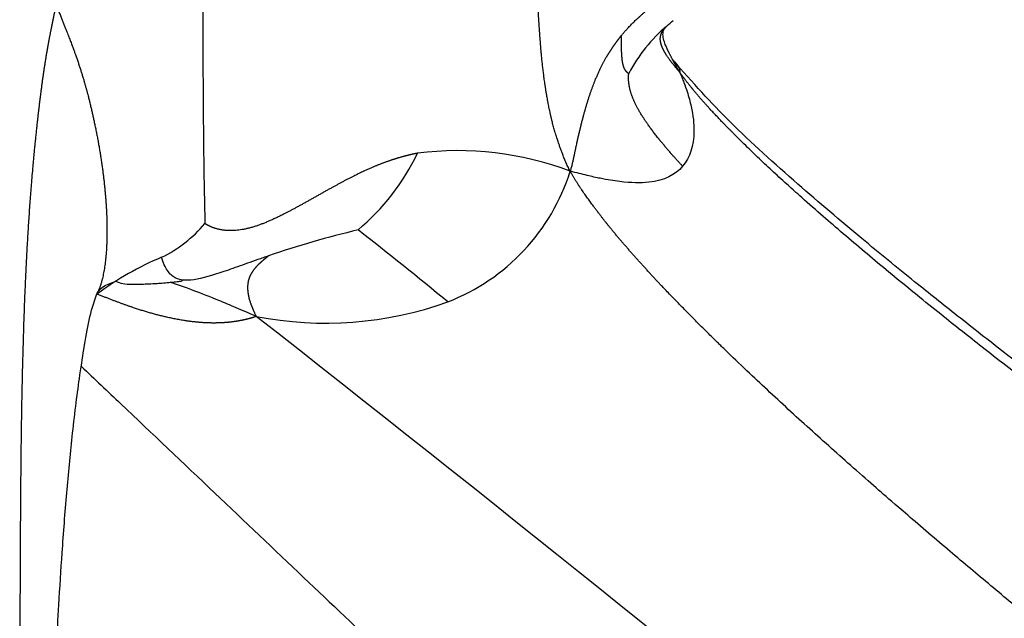
# Model space of a CAD drawing. Units: inches. Extents: x 138 to 2746, y 402 to 1689.
# Drawn here: x 2527 to 2528, y 1545 to 1545 of the extents above; entities that cross this region are included whole.
import ezdxf

# ---------------------------------------------------------------- set-up
doc = ezdxf.new("R2010")
doc.units = ezdxf.units.IN
doc.header["$LTSCALE"] = 0.125
doc.header["$MEASUREMENT"] = 0
doc.layers.add('01 Cut', color=7, linetype='Continuous')

msp = doc.modelspace()

# ---------------------------------------------------------------- linework, layer by layer
at = {"layer": '01 Cut', "linetype": 'Continuous'}
for centre, radius, start, end in [((2534.03144, 1545.19497), 6.76013, 179.518468, 181.227019), ((2527.7243, 1545.11058), 0.12774, 130.25542, 152.3233), ((2527.27551, 1545.18713), 0.18561, 310.10765, 334.2142), ((2527.47476, 1544.854), 0.25442, 69.3549, 97.25111), ((2527.40726, 1545.1414), 0.16476, 291.14837, 342.58101), ((2527.19214, 1545.11828), 0.10558, 295.95198, 319.8596), ((2527.56535, 1544.325), 0.74002, 103.3017, 109.05785), ((2525.66586, 1542.81528), 2.82181, 50.34329, 52.20704), ((2527.33476, 1544.79401), 0.24877, 112.80292, 126.40408), ((2527.36924, 1545.25929), 0.28851, 258.92567, 289.74272), ((2511.58513, 1524.86787), 25.5291, 48.825561, 51.967492)]:
    msp.add_arc(centre, radius, start, end, dxfattribs=at)
for points, weights, knots in [([(2527.56446, 1545.09208), (2527.56099, 1545.09859), (2527.55873, 1545.10447), (2527.55491, 1545.11514), (2527.55333, 1545.11994), (2527.54957, 1545.1328), (2527.54798, 1545.1403), (2527.54527, 1545.15489), (2527.54313, 1545.16895), (2527.53898, 1545.20938), (2527.53701, 1545.26985), (2527.53638, 1545.33525), (2527.53638, 1545.37594), (2527.53638, 1545.39393)], [0.999021429587, 0.999291830849, 1.00025458688, 1.00123500503, 1.00125266715, 0.999888012632, 0.999565972222, 0.998697916667, 0.997395833333, 0.989583333333, 0.958333333333, 1, 1, 1], [0, 0, 0, 0, 0.03125, 0.03125, 0.0625, 0.0625, 0.125, 0.125, 0.1875, 0.25, 0.5, 0.75, 1, 1, 1, 1]), ([(2527.60525, 1545.20027), (2527.60935, 1545.20523), (2527.618, 1545.21429), (2527.63216, 1545.22589), (2527.64731, 1545.23619), (2527.66324, 1545.24586), (2527.67973, 1545.25554), (2527.70169, 1545.26881), (2527.72762, 1545.28661), (2527.7456, 1545.3055), (2527.7545, 1545.31797), (2527.75702, 1545.32197), (2527.75929, 1545.32582), (2527.7603, 1545.32767), (2527.76157, 1545.3301), (2527.76194, 1545.33083), (2527.76259, 1545.33215), (2527.76287, 1545.33274), (2527.76311, 1545.33326)], [1, 1, 1, 1, 1, 1, 1, 1, 1, 1, 1, 1, 1, 1.00012429083, 1.0011090811, 1.00111225613, 1.00046842941, 0.999821427655, 0.999821427655], [0, 0, 0, 0, 0.083333, 0.166667, 0.25, 0.333333, 0.416667, 0.5, 0.666667, 0.833333, 0.875, 0.916667, 0.916667, 0.958333, 0.958333, 0.979167, 0.979167, 1, 1, 1, 1]), ([(2527.15409, 1545.22487), (2527.15309, 1545.22016), (2527.15217, 1545.21578), (2527.15045, 1545.20741), (2527.14965, 1545.20342), (2527.14738, 1545.19159), (2527.14604, 1545.18388), (2527.14372, 1545.16882), (2527.14158, 1545.15332), (2527.13963, 1545.1365), (2527.13669, 1545.1099), (2527.13333, 1545.07321), (2527.12624, 1544.95633), (2527.1252, 1544.76439), (2527.12487, 1544.59425), (2527.12556, 1544.51458)], [0.999470833731, 0.999504899939, 0.99974085335, 1.0003080099, 1.00063921303, 1.00131291002, 1.00133549143, 1.00052755446, 1.00006179299, 1, 1, 1, 1, 1, 1, 1], [0, 0, 0, 0, 0.0104167, 0.0104167, 0.0208333, 0.0208333, 0.0416667, 0.0416667, 0.0625, 0.0833333, 0.0833333, 0.125, 0.1666667, 0.3333333, 0.4862635, 0.4862635, 0.4862635, 0.4862635]), ([(2527.15409, 1545.22487), (2527.15886, 1545.21299), (2527.16258, 1545.20381), (2527.16901, 1545.18688), (2527.17174, 1545.17912), (2527.17846, 1545.15783), (2527.18169, 1545.14469), (2527.18744, 1545.11785), (2527.19177, 1545.09277), (2527.19574, 1545.04905), (2527.19434, 1545.01842), (2527.18956, 1545.00043), (2527.18762, 1544.99581), (2527.18667, 1544.99398)], [0.999470833731, 0.999413307618, 1.00054780146, 1.00170908507, 1.00173587485, 1.00015468811, 1, 1, 1, 1, 1, 1, 1, 1], [0, 0, 0, 0, 0.0625, 0.0625, 0.125, 0.125, 0.25, 0.25, 0.375, 0.5, 0.75, 0.8125, 0.8613435, 0.8613435, 0.8613435, 0.8613435]), ([(2527.6517, 1545.17123), (2527.6498, 1545.1734), (2527.64821, 1545.17533), (2527.64548, 1545.17876), (2527.64432, 1545.18027), (2527.6415, 1545.18419), (2527.64022, 1545.1863), (2527.63823, 1545.19005), (2527.63686, 1545.19332), (2527.6362, 1545.19718), (2527.63654, 1545.20039), (2527.63731, 1545.20223), (2527.63829, 1545.20398), (2527.63888, 1545.20481), (2527.63989, 1545.20603), (2527.64024, 1545.20644), (2527.64098, 1545.20725), (2527.64136, 1545.20766), (2527.64175, 1545.20807)], [0.999851932776, 0.999832035127, 1.00088138134, 1.00190668125, 1.00188263496, 1.00020040734, 1, 1, 1, 1, 1, 1, 1, 1, 1, 1, 1, 1, 1], [0, 0, 0, 0, 0.0625, 0.0625, 0.125, 0.125, 0.25, 0.25, 0.375, 0.5, 0.625, 0.75, 0.75, 0.875, 0.875, 0.9375, 0.9375, 1, 1, 1, 1]), ([(2527.60525, 1545.20027), (2527.60423, 1545.19902), (2527.60322, 1545.19776), (2527.60123, 1545.19515), (2527.60026, 1545.19382), (2527.59736, 1545.18971), (2527.59549, 1545.18683), (2527.59188, 1545.18071), (2527.58838, 1545.17423), (2527.58351, 1545.16323), (2527.57901, 1545.15075), (2527.57616, 1545.14104), (2527.57334, 1545.13045), (2527.57196, 1545.12476), (2527.56963, 1545.11476), (2527.56879, 1545.11091), (2527.56698, 1545.10215), (2527.56601, 1545.09723), (2527.56446, 1545.09208)], [1, 1, 1, 1, 1, 1, 1, 1, 1, 1, 1, 1, 1, 1.00013934795, 1.00180937834, 1.00175612323, 1.00042974916, 0.999156630218, 0.999021429587], [0, 0, 0, 0, 0.0625, 0.0625, 0.125, 0.125, 0.25, 0.25, 0.375, 0.5, 0.625, 0.75, 0.75, 0.875, 0.875, 0.9375, 0.9375, 1, 1, 1, 1]), ([(2527.61117, 1545.16991), (2527.61103, 1545.17), (2527.61088, 1545.1701), (2527.61054, 1545.17035), (2527.61035, 1545.1705), (2527.60974, 1545.17101), (2527.6093, 1545.17145), (2527.60845, 1545.17256), (2527.60763, 1545.1739), (2527.60662, 1545.17675), (2527.60595, 1545.1806), (2527.60568, 1545.18396), (2527.60547, 1545.18777), (2527.6054, 1545.18991), (2527.60533, 1545.19349), (2527.60531, 1545.19475), (2527.60528, 1545.1974), (2527.60526, 1545.1988), (2527.60525, 1545.20027)], [0.99976190354, 0.99976190354, 1.00062457255, 1.00148300818, 1.0014787748, 1.0001657211, 1, 1, 1, 1, 1, 1, 1, 1, 1, 1, 1, 1, 1], [0, 0, 0, 0, 0.0625, 0.0625, 0.125, 0.125, 0.25, 0.25, 0.375, 0.5, 0.625, 0.75, 0.75, 0.875, 0.875, 0.9375, 0.9375, 1, 1, 1, 1]), ([(2527.6517, 1545.17123), (2527.64906, 1545.17565), (2527.64684, 1545.17975), (2527.64357, 1545.18613), (2527.64237, 1545.18858), (2527.64132, 1545.19087)], [0.999851932776, 0.999859533001, 1.00066590154, 1.00133677643, 1.00141167575, 1.00128543871], [0, 0, 0, 0, 0.03125, 0.03125, 0.05309716, 0.05309716, 0.05309716, 0.05309716]), ([(2527.64765, 1545.17959), (2527.64778, 1545.17944), (2527.64791, 1545.1793), (2527.64923, 1545.1778), (2527.65019, 1545.17649), (2527.6512, 1545.17454), (2527.65147, 1545.17387), (2527.65185, 1545.17249), (2527.65197, 1545.17178), (2527.6517, 1545.17123)], [1, 1, 1, 1, 1.00015221815, 1.00141901036, 1.00143733205, 1.00066609068, 0.999876527622, 0.999851932776], [0.93416337, 0.93416337, 0.93416337, 0.93416337, 0.9375, 0.9375, 0.96875, 0.96875, 0.984375, 0.984375, 1, 1, 1, 1]), ([(2527.65417, 1545.09598), (2527.65165, 1545.09869), (2527.64927, 1545.10131), (2527.64476, 1545.10638), (2527.64263, 1545.10883), (2527.63661, 1545.11594), (2527.63308, 1545.12035), (2527.62692, 1545.12857), (2527.62165, 1545.13618), (2527.61617, 1545.14594), (2527.61286, 1545.15419), (2527.61179, 1545.15876), (2527.61114, 1545.16288), (2527.61102, 1545.16472), (2527.61101, 1545.16703), (2527.61102, 1545.16772), (2527.61108, 1545.16893), (2527.61113, 1545.16945), (2527.61117, 1545.16991)], [1, 1, 1, 1, 1, 1, 1, 1, 1, 1, 1, 1, 1, 1.0001657211, 1.0014787748, 1.00148300818, 1.00062457255, 0.99976190354, 0.99976190354], [0, 0, 0, 0, 0.0625, 0.0625, 0.125, 0.125, 0.25, 0.25, 0.375, 0.5, 0.625, 0.75, 0.75, 0.875, 0.875, 0.9375, 0.9375, 1, 1, 1, 1]), ([(2528.84784, 1544.34685), (2528.83384, 1544.35213), (2528.81948, 1544.35826), (2528.79191, 1544.37045), (2528.77866, 1544.37651), (2528.74044, 1544.39465), (2528.71522, 1544.40737), (2528.66413, 1544.43423), (2528.61257, 1544.46244), (2528.45474, 1544.55456), (2528.20498, 1544.71837), (2527.92318, 1544.92463), (2527.77618, 1545.04618), (2527.71969, 1545.09774), (2527.70257, 1545.1143), (2527.6864, 1545.13056), (2527.6788, 1545.1385), (2527.66824, 1545.15036), (2527.66477, 1545.15442), (2527.6579, 1545.16282), (2527.65451, 1545.16715), (2527.6517, 1545.17123)], [0.999869352449, 0.999869352449, 1.00066364525, 1.00144032728, 1.00142271649, 1.00015202877, 1, 1, 1, 1, 1, 1, 1, 1, 1, 1, 1.00015423177, 1.00143888993, 1.00145558, 1.00066590154, 0.999859533001, 0.999851932776], [0, 0, 0, 0, 0.03125, 0.03125, 0.0625, 0.0625, 0.125, 0.125, 0.1875, 0.25, 0.5, 0.75, 0.875, 0.90625, 0.9375, 0.9375, 0.96875, 0.96875, 0.984375, 0.984375, 1, 1, 1, 1]), ([(2527.44264, 1545.10638), (2527.44095, 1545.10606), (2527.43927, 1545.1057), (2527.43594, 1545.10494), (2527.43429, 1545.10454), (2527.42939, 1545.10326), (2527.42619, 1545.10231), (2527.41988, 1545.10025), (2527.41368, 1545.09804), (2527.40165, 1545.09307), (2527.38724, 1545.08604), (2527.37065, 1545.07693), (2527.35447, 1545.06775), (2527.33374, 1545.05637), (2527.30998, 1545.04549), (2527.2925, 1545.0439), (2527.28301, 1545.04575), (2527.28019, 1545.04667), (2527.27757, 1545.0477), (2527.27636, 1545.04826), (2527.27481, 1545.04907), (2527.27435, 1545.04932), (2527.27353, 1545.04979), (2527.27317, 1545.05001), (2527.27286, 1545.05021)], [1, 1, 1, 1, 1, 1, 1, 1, 1, 1, 1, 1, 1, 1, 1, 1, 1, 1, 1, 1.00012429083, 1.0011090811, 1.00111225613, 1.00046842941, 0.999821427655, 0.999821427655], [0, 0, 0, 0, 0.020833, 0.020833, 0.041667, 0.041667, 0.083333, 0.083333, 0.125, 0.166667, 0.25, 0.333333, 0.416667, 0.5, 0.666667, 0.833333, 0.875, 0.916667, 0.916667, 0.958333, 0.958333, 0.979167, 0.979167, 1, 1, 1, 1]), ([(2528.51618, 1544.29672), (2528.51028, 1544.30069), (2528.50403, 1544.30491), (2528.49088, 1544.31387), (2528.48397, 1544.3186), (2528.46234, 1544.33351), (2528.4467, 1544.34441), (2528.41329, 1544.36793), (2528.37778, 1544.39315), (2528.26058, 1544.4779), (2528.05246, 1544.63441), (2527.8178, 1544.82796), (2527.68956, 1544.94677), (2527.63704, 1545.00069), (2527.62043, 1545.01885), (2527.60428, 1545.03726), (2527.59648, 1545.04649), (2527.58469, 1545.06168), (2527.58063, 1545.06719), (2527.57226, 1545.07914), (2527.56793, 1545.08557), (2527.56446, 1545.09208)], [1, 1, 1, 1, 1, 1, 1, 1, 1, 1, 1, 1, 1, 1, 1, 1, 0.999896537279, 0.999944343343, 0.999803146643, 0.999206489134, 0.998751028325, 0.999021429587], [0, 0, 0, 0, 0.03125, 0.03125, 0.0625, 0.0625, 0.125, 0.125, 0.1875, 0.25, 0.5, 0.75, 0.875, 0.90625, 0.9375, 0.9375, 0.96875, 0.96875, 0.984375, 0.984375, 1, 1, 1, 1]), ([(2527.32372, 1545.02445), (2527.32285, 1545.02377), (2527.32201, 1545.0231), (2527.32038, 1545.02177), (2527.31959, 1545.02111), (2527.3173, 1545.01914), (2527.31588, 1545.01784), (2527.31332, 1545.01518), (2527.31103, 1545.01246), (2527.30849, 1545.00798), (2527.30699, 1545.00287), (2527.30687, 1544.99874), (2527.30729, 1544.99408), (2527.30777, 1544.99151), (2527.30925, 1544.98681), (2527.30991, 1544.98502), (2527.31158, 1544.98097), (2527.31258, 1544.97871), (2527.31382, 1544.97615)], [1, 1, 1, 1, 1, 1, 1, 1, 1, 1, 1, 1, 1, 1.00020040734, 1.00188263496, 1.00190668125, 1.00088138134, 0.999832035127, 0.999851932776], [0, 0, 0, 0, 0.0625, 0.0625, 0.125, 0.125, 0.25, 0.25, 0.375, 0.5, 0.625, 0.75, 0.75, 0.875, 0.875, 0.9375, 0.9375, 1, 1, 1, 1]), ([(2527.31382, 1544.97615), (2527.31146, 1544.97519), (2527.30894, 1544.97451), (2527.30419, 1544.97337), (2527.30196, 1544.9729), (2527.29565, 1544.9718), (2527.29166, 1544.97136), (2527.28372, 1544.97085), (2527.27584, 1544.97076), (2527.26798, 1544.97136), (2527.25616, 1544.97268), (2527.24031, 1544.97558), (2527.21466, 1544.98311), (2527.19671, 1544.98994), (2527.18689, 1544.99401)], [0.999851932776, 0.999876527622, 1.00066609068, 1.00143733205, 1.00141901036, 1.00015221815, 1, 1, 1, 1, 1, 1, 1, 1, 1], [0, 0, 0, 0, 0.015625, 0.015625, 0.03125, 0.03125, 0.0625, 0.0625, 0.09375, 0.125, 0.125, 0.1875, 0.25, 0.3240745, 0.3240745, 0.3240745, 0.3240745])]:
    msp.add_rational_spline(points, weights, degree=3, knots=knots, dxfattribs=at)
for points in [[(2527.64175, 1545.20807), (2527.64332, 1545.20951), (2527.64492, 1545.21095), (2527.64656, 1545.2124)], [(2527.18637, 1544.99341), (2527.18794, 1544.99802), (2527.19292, 1545.00155), (2527.2013, 1545.00402)]]:
    msp.add_open_spline(points, degree=3, dxfattribs=at)
for points, knots in [([(2527.64122, 1545.19108), (2527.64114, 1545.19128), (2527.64088, 1545.19194), (2527.63937, 1545.19537), (2527.63828, 1545.19994), (2527.63871, 1545.2041), (2527.63976, 1545.20632), (2527.64032, 1545.20726)], [0, 0, 0, 0, 0.0409879, 0.1486271, 0.2762754, 0.3906749, 0.48266, 0.48266, 0.48266, 0.48266]), ([(2528.85698, 1544.34535), (2528.83354, 1544.35549), (2528.79802, 1544.37093), (2528.74827, 1544.39566), (2528.71083, 1544.41513), (2528.67883, 1544.43237), (2528.64225, 1544.45264), (2528.59641, 1544.47891), (2528.54044, 1544.51218), (2528.4835, 1544.54723), (2528.43059, 1544.58078), (2528.38651, 1544.60933), (2528.35029, 1544.63319), (2528.32064, 1544.65298), (2528.29284, 1544.67169), (2528.26086, 1544.69344), (2528.22085, 1544.72097), (2528.17229, 1544.75486), (2528.11785, 1544.79346), (2528.06154, 1544.83413), (2528.00737, 1544.87402), (2527.95762, 1544.91138), (2527.91351, 1544.94518), (2527.87456, 1544.97563), (2527.83667, 1545.00584), (2527.79387, 1545.04076), (2527.74466, 1545.08273), (2527.69162, 1545.13006), (2527.66254, 1545.1625), (2527.64624, 1545.18081)], [0, 0, 0, 0, 0.0470871, 0.0850203, 0.1124302, 0.1347141, 0.1602083, 0.1987909, 0.2436112, 0.2942123, 0.3361518, 0.372129, 0.4017721, 0.4248098, 0.4448169, 0.4698533, 0.5033116, 0.5432735, 0.5896758, 0.6381544, 0.6833892, 0.7251403, 0.7632818, 0.7950395, 0.8243469, 0.8605659, 0.9049384, 0.9536029, 0.9985564, 0.9985564, 0.9985564, 0.9985564]), ([(2527.6517, 1545.17123), (2527.65317, 1545.16815), (2527.65426, 1545.16536), (2527.65618, 1545.1602), (2527.65701, 1545.15783), (2527.6591, 1545.15133), (2527.66015, 1545.14741), (2527.66261, 1545.13629), (2527.66462, 1545.11677), (2527.65995, 1545.10286), (2527.65417, 1545.09598)], [0, 0, 0, 0, 0.0625, 0.0625, 0.125, 0.125, 0.25, 0.25, 0.5, 1, 1, 1, 1]), ([(2527.65417, 1545.09598), (2527.64838, 1545.08909), (2527.63569, 1545.08236), (2527.61325, 1545.08265), (2527.5993, 1545.08435), (2527.59423, 1545.08517), (2527.58528, 1545.08695), (2527.58182, 1545.08771), (2527.57393, 1545.0896), (2527.56949, 1545.09073), (2527.56446, 1545.09208)], [0, 0, 0, 0, 0.5, 0.75, 0.75, 0.875, 0.875, 0.9375, 0.9375, 1, 1, 1, 1]), ([(2527.32372, 1545.02445), (2527.32224, 1545.02394), (2527.32078, 1545.02344), (2527.31789, 1545.02243), (2527.31647, 1545.02193), (2527.31224, 1545.02044), (2527.30949, 1545.01946), (2527.30414, 1545.01756), (2527.29894, 1545.0157), (2527.2842, 1545.01053), (2527.26546, 1545.00466), (2527.25245, 1545.00438), (2527.24585, 1545.00904), (2527.24392, 1545.01132), (2527.24211, 1545.01401), (2527.24127, 1545.01556), (2527.24011, 1545.01822), (2527.23973, 1545.01916), (2527.23902, 1545.02116), (2527.23867, 1545.02222), (2527.23835, 1545.02334)], [0, 0, 0, 0, 0.03125, 0.03125, 0.0625, 0.0625, 0.125, 0.125, 0.1875, 0.25, 0.5, 0.75, 0.8125, 0.875, 0.875, 0.9375, 0.9375, 0.96875, 0.96875, 1, 1, 1, 1]), ([(2527.20167, 1545.00424), (2527.20345, 1545.00338), (2527.20632, 1545.00209), (2527.21374, 1545.00184), (2527.22255, 1545.00188), (2527.23306, 1545.00229), (2527.24311, 1545.00312), (2527.24986, 1545.00379), (2527.25266, 1545.00416), (2527.25403, 1545.0044), (2527.25472, 1545.0046), (2527.25483, 1545.00471), (2527.25483, 1545.00476)], [0, 0, 0, 0, 0.1648157, 0.2944861, 0.3961282, 0.5114056, 0.5956425, 0.6284481, 0.6426294, 0.6559953, 0.6694969, 0.6809515, 0.6809515, 0.6809515, 0.6809515]), ([(2527.31382, 1544.97615), (2527.30798, 1544.97872), (2527.30263, 1544.98102), (2527.29293, 1544.98515), (2527.28857, 1544.98697), (2527.2769, 1544.99176), (2527.27027, 1544.99436), (2527.25712, 1544.9993), (2527.25083, 1545.00152), (2527.24514, 1545.00339)], [0, 0, 0, 0, 0.03125, 0.03125, 0.0625, 0.0625, 0.125, 0.125, 0.197631, 0.197631, 0.197631, 0.197631]), ([(2527.14887, 1544.52852), (2527.14892, 1544.53264), (2527.14928, 1544.5581), (2527.15025, 1544.60297), (2527.15215, 1544.65998), (2527.15421, 1544.70702), (2527.15641, 1544.74856), (2527.159, 1544.78971), (2527.16247, 1544.83481), (2527.16622, 1544.87387), (2527.16972, 1544.90413), (2527.17304, 1544.92912), (2527.17662, 1544.9522), (2527.18047, 1544.97567), (2527.18409, 1544.98664), (2527.18637, 1544.99341)], [0.5759441, 0.5759441, 0.5759441, 0.5759441, 0.5858754, 0.6372928, 0.6840944, 0.7236236, 0.7512384, 0.7853968, 0.8249951, 0.8629707, 0.8843592, 0.9047868, 0.9307262, 0.9629243, 1, 1, 1, 1]), ([(2527.17432, 1544.93619), (2527.18483, 1544.92624), (2527.22035, 1544.89257), (2527.27965, 1544.83621), (2527.35001, 1544.76937), (2527.41038, 1544.71219), (2527.45979, 1544.66554), (2527.49775, 1544.62983), (2527.52868, 1544.60082), (2527.55252, 1544.57852), (2527.57157, 1544.56075), (2527.59068, 1544.54295), (2527.61404, 1544.52126), (2527.64375, 1544.49377), (2527.68092, 1544.45955), (2527.72743, 1544.41703), (2527.78472, 1544.36521), (2527.85226, 1544.30474), (2527.92887, 1544.23677), (2528.01279, 1544.16272), (2528.10184, 1544.08407), (2528.19179, 1544.00353), (2528.28166, 1543.92117), (2528.3318, 1543.87076), (2528.3606, 1543.84176)], [0.1298541, 0.1298541, 0.1298541, 0.1298541, 0.1521566, 0.2055255, 0.2563823, 0.3034685, 0.335893, 0.3633579, 0.3857414, 0.4029859, 0.4151251, 0.4271268, 0.4445354, 0.4659158, 0.4917539, 0.5253771, 0.5670247, 0.616168, 0.6720607, 0.7336592, 0.7995424, 0.8678037, 0.9358591, 1, 1, 1, 1])]:
    msp.add_open_spline(points, degree=3, knots=knots, dxfattribs=at)

doc.saveas('drawing.dxf')
